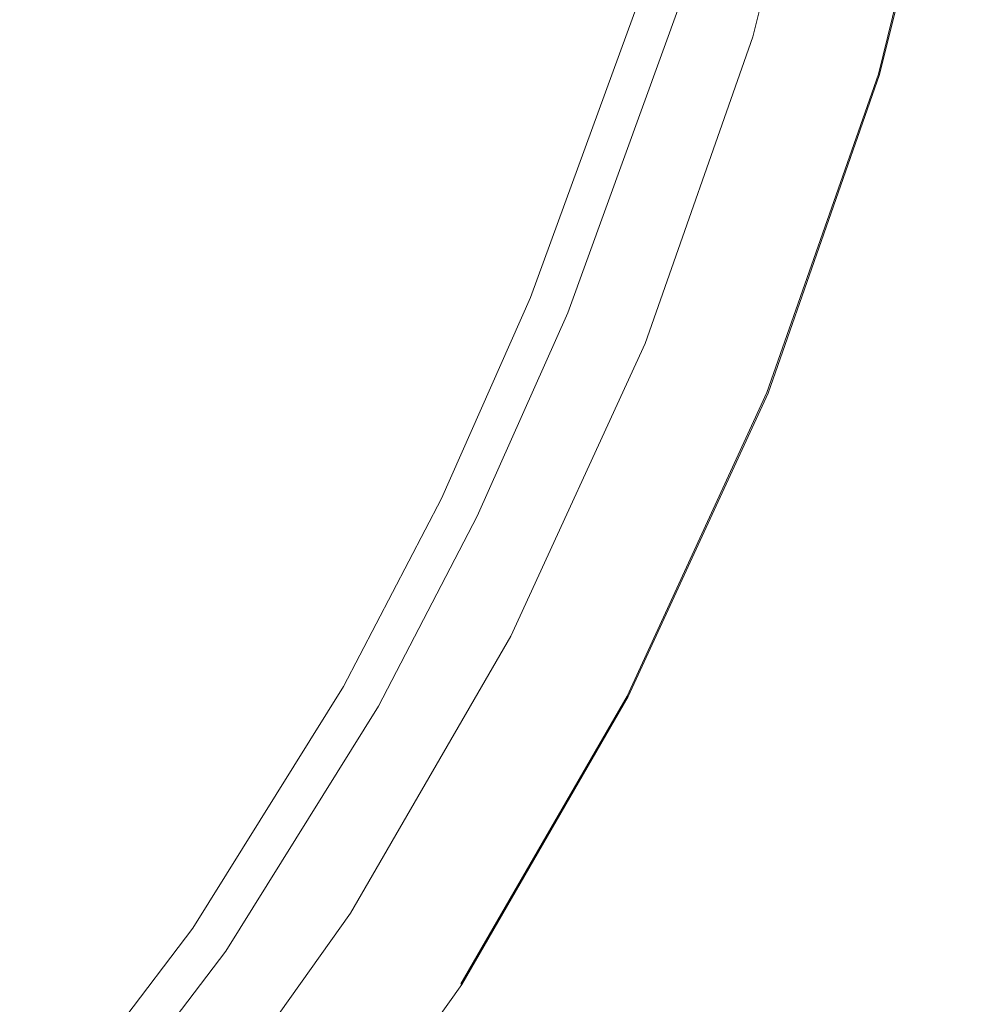
# Model space of a CAD drawing. Extents: x 0 to 802, y -803 to -3.
# Drawn here: x 639 to 786, y -546 to -397 of the extents above; entities that cross this region are included whole.
import ezdxf

# ---------------------------------------------------------------- set-up
doc = ezdxf.new("R2010")
doc.units = 0
doc.header["$LTSCALE"] = 500
doc.header["$MEASUREMENT"] = 0
doc.layers.add('NOVOTERM_CHROM_MAT', color=7, linetype='Continuous')
doc.layers.add('NOVOTERM_SZKLO', color=7, linetype='Continuous')

msp = doc.modelspace()

# ---------------------------------------------------------------- linework, layer by layer
at = {"layer": 'NOVOTERM_CHROM_MAT', "lineweight": 0}
for points, invisible_edges in [([(762.26, -350.72), (781.58, -354.48), (769.19, -404.81), (750.33, -399.23)], 7), ([(762.26, -350.72, 1798.33), (781.58, -354.48, 1798.33), (769.19, -404.81, 1798.33), (750.33, -399.23, 1798.33)], 7), ([(762.26, -350.72, 49.76), (762.26, -350.72), (750.33, -399.23), (750.33, -399.23, 49.76)], 7), ([(762.26, -350.72, 1848.09), (762.26, -350.72, 1798.33), (750.33, -399.23, 1798.33), (750.33, -399.23, 1848.09)], 7), ([(781.58, -354.48, 49.76), (762.26, -350.72, 49.76), (750.33, -399.23, 49.76), (769.19, -404.81, 49.76)], 15), ([(781.58, -354.48, 1848.09), (762.26, -350.72, 1848.09), (750.33, -399.23, 1848.09), (769.19, -404.81, 1848.09)], 15), ([(769.19, -404.81), (781.58, -354.48), (781.84, -354.53, 0.05), (769.45, -404.92, 0.05)], 15), ([(769.19, -404.81, 1798.33), (781.58, -354.48, 1798.33), (781.84, -354.53, 1798.39), (769.45, -404.92, 1798.39)], 15), ([(781.58, -354.48, 49.76), (769.19, -404.81, 49.76), (769.45, -404.92, 49.71), (781.84, -354.53, 49.71)], 11), ([(781.58, -354.48, 1848.09), (769.19, -404.81, 1848.09), (769.45, -404.92, 1848.04), (781.84, -354.53, 1848.04)], 15), ([(769.45, -404.92, 1798.39), (781.84, -354.53, 1798.39), (782.05, -354.58, 1798.59), (769.61, -404.97, 1798.59)], 11), ([(769.45, -404.92, 0.05), (781.84, -354.53, 0.05), (782.05, -354.58, 0.26), (769.61, -404.97, 0.26)], 3), ([(781.84, -354.53, 49.71), (769.45, -404.92, 49.71), (769.61, -404.97, 49.5), (782.05, -354.58, 49.5)], 15), ([(781.84, -354.53, 1848.04), (769.45, -404.92, 1848.04), (769.61, -404.97, 1847.83), (782.05, -354.58, 1847.83)], 15), ([(782.05, -354.58, 1847.83), (769.61, -404.97, 1847.83), (769.71, -404.97, 1847.63), (782.11, -354.58, 1847.63)], 14), ([(782.05, -354.58, 49.5), (769.61, -404.97, 49.5), (769.71, -404.97, 49.29), (782.11, -354.58, 49.29)], 15), ([(769.61, -404.97, 0.26), (782.05, -354.58, 0.26), (782.11, -354.58, 0.52), (769.71, -404.97, 0.52)], 15), ([(769.61, -404.97, 1798.59), (782.05, -354.58, 1798.59), (782.11, -354.58, 1798.85), (769.71, -404.97, 1798.85)], 15), ([(783.41, -354.84, 1839.84), (782.11, -354.58, 1843.97), (769.71, -404.97, 1843.97), (770.96, -405.34, 1839.84)], 15), ([(782.11, -354.58, 1802.51), (783.2, -354.79, 1805.45), (770.75, -405.28, 1805.45), (769.71, -404.97, 1802.51)], 15), ([(782.11, -354.58, 0.52), (782.11, -354.58, 4.12), (769.71, -404.97, 4.12), (769.71, -404.97, 0.52)], 15), ([(782.11, -354.58, 45.63), (782.11, -354.58, 49.29), (769.71, -404.97, 49.29), (769.71, -404.97, 45.63)], 15), ([(782.11, -354.58, 1843.97), (782.11, -354.58, 1847.63), (769.71, -404.97, 1847.63), (769.71, -404.97, 1843.97)], 15), ([(783.41, -354.84, 41.51), (782.11, -354.58, 45.63), (769.71, -404.97, 45.63), (770.96, -405.34, 41.51)], 15), ([(782.11, -354.58, 4.12), (783.2, -354.79, 7.12), (770.75, -405.28, 7.12), (769.71, -404.97, 4.12)], 15), ([(782.11, -354.58, 1798.85), (782.11, -354.58, 1802.51), (769.71, -404.97, 1802.51), (769.71, -404.97, 1798.85)], 15), ([(783.2, -354.79, 1805.45), (784.29, -355, 1809.47), (771.79, -405.6, 1809.47), (770.75, -405.28, 1805.45)], 15), ([(783.2, -354.79, 7.12), (784.29, -355, 11.14), (771.79, -405.6, 11.14), (770.75, -405.28, 7.12)], 15), ([(784.45, -355.05, 1835.15), (783.41, -354.84, 1839.84), (770.96, -405.34, 1839.84), (772, -405.65, 1835.15)], 15), ([(784.45, -355.05, 36.82), (783.41, -354.84, 41.51), (770.96, -405.34, 41.51), (772, -405.65, 36.82)], 15), ([(784.29, -355, 1809.47), (785.13, -355.16, 1814.68), (772.63, -405.86, 1814.68), (771.79, -405.6, 1809.47)], 15), ([(784.29, -355, 11.14), (785.13, -355.16, 16.35), (772.63, -405.86, 16.35), (771.79, -405.6, 11.14)], 15), ([(785.33, -355.21, 1828.24), (784.45, -355.05, 1835.15), (772, -405.65, 1835.15), (772.83, -405.91, 1828.24)], 15), ([(785.33, -355.21, 29.91), (784.45, -355.05, 36.82), (772, -405.65, 36.82), (772.83, -405.91, 29.91)], 15), ([(785.13, -355.16, 1814.68), (785.54, -355.26, 1821.02), (773.04, -405.96, 1821.02), (772.63, -405.86, 1814.68)], 15), ([(785.13, -355.16, 16.35), (785.54, -355.26, 22.69), (773.04, -405.96, 22.69), (772.63, -405.86, 16.35)], 15), ([(785.54, -355.26, 22.69), (785.33, -355.21, 29.91), (772.83, -405.91, 29.91), (773.04, -405.96, 22.69)], 15), ([(785.54, -355.26, 1821.02), (785.33, -355.21, 1828.24), (772.83, -405.91, 1828.24), (773.04, -405.96, 1821.02)], 15), ([(750.33, -399.23, 49.76), (750.33, -399.23), (733.98, -445.86), (733.98, -445.86, 49.76)], 5), ([(769.19, -404.81, 1848.09), (750.33, -399.23, 1848.09), (733.98, -445.86, 1848.09), (752.26, -453.22, 1848.09)], 13), ([(769.19, -404.81, 49.76), (750.33, -399.23, 49.76), (733.98, -445.86, 49.76), (752.26, -453.22, 49.76)], 15), ([(750.33, -399.23), (769.19, -404.81), (752.26, -453.22), (733.98, -445.86)], 15), ([(750.33, -399.23, 1798.33), (769.19, -404.81, 1798.33), (752.26, -453.22, 1798.33), (733.98, -445.86, 1798.33)], 7), ([(750.33, -399.23, 1848.09), (750.33, -399.23, 1798.33), (733.98, -445.86, 1798.33), (733.98, -445.86, 1848.09)], 15), ([(769.19, -404.81, 1848.09), (752.26, -453.22, 1848.09), (752.47, -453.27, 1848.04), (769.45, -404.92, 1848.04)], 15), ([(752.26, -453.22), (769.19, -404.81), (769.45, -404.92, 0.05), (752.47, -453.27, 0.05)], 11), ([(752.26, -453.22, 1798.33), (769.19, -404.81, 1798.33), (769.45, -404.92, 1798.39), (752.47, -453.27, 1798.39)], 15), ([(769.19, -404.81, 49.76), (752.26, -453.22, 49.76), (752.47, -453.27, 49.71), (769.45, -404.92, 49.71)], 15), ([(752.47, -453.27, 1798.39), (769.45, -404.92, 1798.39), (769.61, -404.97, 1798.59), (752.68, -453.38, 1798.59)], 15), ([(769.45, -404.92, 49.71), (752.47, -453.27, 49.71), (752.68, -453.38, 49.5), (769.61, -404.97, 49.5)], 14), ([(752.47, -453.27, 0.05), (769.45, -404.92, 0.05), (769.61, -404.97, 0.26), (752.68, -453.38, 0.26)], 15), ([(769.45, -404.92, 1848.04), (752.47, -453.27, 1848.04), (752.68, -453.38, 1847.83), (769.61, -404.97, 1847.83)], 15), ([(769.61, -404.97, 1847.83), (752.68, -453.38, 1847.83), (752.73, -453.38, 1847.63), (769.71, -404.97, 1847.63)], 14), ([(752.68, -453.38, 1798.59), (769.61, -404.97, 1798.59), (769.71, -404.97, 1798.85), (752.73, -453.38, 1798.85)], 14), ([(769.61, -404.97, 49.5), (752.68, -453.38, 49.5), (752.73, -453.38, 49.29), (769.71, -404.97, 49.29)], 15), ([(752.68, -453.38, 0.26), (769.61, -404.97, 0.26), (769.71, -404.97, 0.52), (752.73, -453.38, 0.52)], 15), ([(769.71, -404.97, 45.63), (769.71, -404.97, 49.29), (752.73, -453.38, 49.29), (752.73, -453.38, 45.63)], 15), ([(769.71, -404.97, 0.52), (769.71, -404.97, 4.12), (752.73, -453.38, 4.12), (752.73, -453.38, 0.52)], 15), ([(770.96, -405.34, 1839.84), (769.71, -404.97, 1843.97), (752.73, -453.38, 1843.97), (753.98, -453.9, 1839.84)], 15), ([(769.71, -404.97, 1802.51), (770.75, -405.28, 1805.45), (753.77, -453.79, 1805.45), (752.73, -453.38, 1802.51)], 15), ([(769.71, -404.97, 1843.97), (769.71, -404.97, 1847.63), (752.73, -453.38, 1847.63), (752.73, -453.38, 1843.97)], 15), ([(769.71, -404.97, 1798.85), (769.71, -404.97, 1802.51), (752.73, -453.38, 1802.51), (752.73, -453.38, 1798.85)], 15), ([(770.96, -405.34, 41.51), (769.71, -404.97, 45.63), (752.73, -453.38, 45.63), (753.98, -453.9, 41.51)], 15), ([(769.71, -404.97, 4.12), (770.75, -405.28, 7.12), (753.77, -453.79, 7.12), (752.73, -453.38, 4.12)], 15), ([(770.75, -405.28, 7.12), (771.79, -405.6, 11.14), (754.76, -454.21, 11.14), (753.77, -453.79, 7.12)], 15), ([(770.75, -405.28, 1805.45), (771.79, -405.6, 1809.47), (754.76, -454.21, 1809.47), (753.77, -453.79, 1805.45)], 15), ([(772, -405.65, 1835.15), (770.96, -405.34, 1839.84), (753.98, -453.9, 1839.84), (754.92, -454.26, 1835.15)], 15), ([(772, -405.65, 36.82), (770.96, -405.34, 41.51), (753.98, -453.9, 41.51), (754.92, -454.26, 36.82)], 15), ([(771.79, -405.6, 11.14), (772.63, -405.86, 16.35), (755.59, -454.52, 16.35), (754.76, -454.21, 11.14)], 15), ([(771.79, -405.6, 1809.47), (772.63, -405.86, 1814.68), (755.59, -454.52, 1814.68), (754.76, -454.21, 1809.47)], 15), ([(772.83, -405.91, 29.91), (772, -405.65, 36.82), (754.92, -454.26, 36.82), (755.75, -454.63, 29.91)], 15), ([(772.83, -405.91, 1828.24), (772, -405.65, 1835.15), (754.92, -454.26, 1835.15), (755.75, -454.63, 1828.24)], 15), ([(772.63, -405.86, 1814.68), (773.04, -405.96, 1821.02), (755.96, -454.68, 1821.02), (755.59, -454.52, 1814.68)], 15), ([(772.63, -405.86, 16.35), (773.04, -405.96, 22.69), (755.96, -454.68, 22.69), (755.59, -454.52, 16.35)], 15), ([(773.04, -405.96, 22.69), (772.83, -405.91, 29.91), (755.75, -454.63, 29.91), (755.96, -454.68, 22.69)], 15), ([(773.04, -405.96, 1821.02), (772.83, -405.91, 1828.24), (755.75, -454.63, 1828.24), (755.96, -454.68, 1821.02)], 15), ([(733.98, -445.86, 1848.09), (733.98, -445.86, 1798.33), (713.51, -490.34, 1798.33), (713.51, -490.34, 1848.09)], 5), ([(733.98, -445.86), (752.26, -453.22), (731.01, -499.38), (713.51, -490.34)], 7), ([(733.98, -445.86, 1798.33), (752.26, -453.22, 1798.33), (731.01, -499.38, 1798.33), (713.51, -490.34, 1798.33)], 15), ([(752.26, -453.22, 49.76), (733.98, -445.86, 49.76), (713.51, -490.34, 49.76), (731.01, -499.38, 49.76)], 13), ([(733.98, -445.86, 49.76), (733.98, -445.86), (713.51, -490.34), (713.51, -490.34, 49.76)], 15), ([(752.26, -453.22, 1848.09), (733.98, -445.86, 1848.09), (713.51, -490.34, 1848.09), (731.01, -499.38, 1848.09)], 15), ([(752.26, -453.22, 1848.09), (731.01, -499.38, 1848.09), (731.22, -499.48, 1848.04), (752.47, -453.27, 1848.04)], 15), ([(731.01, -499.38), (752.26, -453.22), (752.47, -453.27, 0.05), (731.22, -499.48, 0.05)], 11), ([(731.01, -499.38, 1798.33), (752.26, -453.22, 1798.33), (752.47, -453.27, 1798.39), (731.22, -499.48, 1798.39)], 15), ([(752.26, -453.22, 49.76), (731.01, -499.38, 49.76), (731.22, -499.48, 49.71), (752.47, -453.27, 49.71)], 11), ([(752.47, -453.27, 1848.04), (731.22, -499.48, 1848.04), (731.38, -499.53, 1847.83), (752.68, -453.38, 1847.83)], 15), ([(731.22, -499.48, 0.05), (752.47, -453.27, 0.05), (752.68, -453.38, 0.26), (731.38, -499.53, 0.26)], 15), ([(731.22, -499.48, 1798.39), (752.47, -453.27, 1798.39), (752.68, -453.38, 1798.59), (731.38, -499.53, 1798.59)], 15), ([(752.47, -453.27, 49.71), (731.22, -499.48, 49.71), (731.38, -499.53, 49.5), (752.68, -453.38, 49.5)], 13), ([(752.68, -453.38, 49.5), (731.38, -499.53, 49.5), (731.43, -499.59, 49.29), (752.73, -453.38, 49.29)], 15), ([(752.68, -453.38, 1847.83), (731.38, -499.53, 1847.83), (731.43, -499.59, 1847.63), (752.73, -453.38, 1847.63)], 14), ([(731.38, -499.53, 1798.59), (752.68, -453.38, 1798.59), (752.73, -453.38, 1798.85), (731.43, -499.59, 1798.85)], 14), ([(731.38, -499.53, 0.26), (752.68, -453.38, 0.26), (752.73, -453.38, 0.52), (731.43, -499.59, 0.52)], 15), ([(752.73, -453.38, 45.63), (752.73, -453.38, 49.29), (731.43, -499.59, 49.29), (731.43, -499.59, 45.63)], 15), ([(752.73, -453.38, 1798.85), (752.73, -453.38, 1802.51), (731.43, -499.59, 1802.51), (731.43, -499.59, 1798.85)], 15), ([(753.98, -453.9, 1839.84), (752.73, -453.38, 1843.97), (731.43, -499.59, 1843.97), (732.63, -500.21, 1839.84)], 15), ([(753.98, -453.9, 41.51), (752.73, -453.38, 45.63), (731.43, -499.59, 45.63), (732.63, -500.21, 41.51)], 15), ([(752.73, -453.38, 4.12), (753.77, -453.79, 7.12), (732.47, -500.11, 7.12), (731.43, -499.59, 4.12)], 15), ([(752.73, -453.38, 1843.97), (752.73, -453.38, 1847.63), (731.43, -499.59, 1847.63), (731.43, -499.59, 1843.97)], 15), ([(752.73, -453.38, 1802.51), (753.77, -453.79, 1805.45), (732.47, -500.11, 1805.45), (731.43, -499.59, 1802.51)], 15), ([(752.73, -453.38, 0.52), (752.73, -453.38, 4.12), (731.43, -499.59, 4.12), (731.43, -499.59, 0.52)], 15), ([(753.77, -453.79, 7.12), (754.76, -454.21, 11.14), (733.41, -500.63, 11.14), (732.47, -500.11, 7.12)], 15), ([(753.77, -453.79, 1805.45), (754.76, -454.21, 1809.47), (733.41, -500.63, 1809.47), (732.47, -500.11, 1805.45)], 15), ([(754.92, -454.26, 1835.15), (753.98, -453.9, 1839.84), (732.63, -500.21, 1839.84), (733.56, -500.68, 1835.15)], 15), ([(754.92, -454.26, 36.82), (753.98, -453.9, 41.51), (732.63, -500.21, 41.51), (733.56, -500.68, 36.82)], 15), ([(754.76, -454.21, 11.14), (755.59, -454.52, 16.35), (734.19, -501, 16.35), (733.41, -500.63, 11.14)], 15), ([(754.76, -454.21, 1809.47), (755.59, -454.52, 1814.68), (734.19, -501, 1814.68), (733.41, -500.63, 1809.47)], 15), ([(755.75, -454.63, 1828.24), (754.92, -454.26, 1835.15), (733.56, -500.68, 1835.15), (734.34, -501.1, 1828.24)], 15), ([(755.75, -454.63, 29.91), (754.92, -454.26, 36.82), (733.56, -500.68, 36.82), (734.34, -501.1, 29.91)], 15), ([(755.59, -454.52, 1814.68), (755.96, -454.68, 1821.02), (734.55, -501.21, 1821.02), (734.19, -501, 1814.68)], 15), ([(755.59, -454.52, 16.35), (755.96, -454.68, 22.69), (734.55, -501.21, 22.69), (734.19, -501, 16.35)], 15), ([(755.96, -454.68, 1821.02), (755.75, -454.63, 1828.24), (734.34, -501.1, 1828.24), (734.55, -501.21, 1821.02)], 15), ([(755.96, -454.68, 22.69), (755.75, -454.63, 29.91), (734.34, -501.1, 29.91), (734.55, -501.21, 22.69)], 15), ([(713.51, -490.34, 1798.33), (731.01, -499.38, 1798.33), (705.7, -543.08, 1798.33), (689.14, -532.43, 1798.33)], 7), ([(713.51, -490.34, 49.76), (713.51, -490.34), (689.14, -532.43), (689.14, -532.43, 49.76)], 5), ([(731.01, -499.38, 1848.09), (713.51, -490.34, 1848.09), (689.14, -532.43, 1848.09), (705.7, -543.08, 1848.09)], 13), ([(731.01, -499.38, 49.76), (713.51, -490.34, 49.76), (689.14, -532.43, 49.76), (705.7, -543.08, 49.76)], 15), ([(713.51, -490.34, 1848.09), (713.51, -490.34, 1798.33), (689.14, -532.43, 1798.33), (689.14, -532.43, 1848.09)], 15), ([(713.51, -490.34), (731.01, -499.38), (705.7, -543.08), (689.14, -532.43)], 15), ([(705.7, -543.08), (731.01, -499.38), (731.22, -499.48, 0.05), (705.91, -543.19, 0.05)], 11), ([(705.7, -543.08, 1798.33), (731.01, -499.38, 1798.33), (731.22, -499.48, 1798.39), (705.91, -543.19, 1798.39)], 15), ([(731.01, -499.38, 49.76), (705.7, -543.08, 49.76), (705.91, -543.19, 49.71), (731.22, -499.48, 49.71)], 15), ([(731.01, -499.38, 1848.09), (705.7, -543.08, 1848.09), (705.91, -543.19, 1848.04), (731.22, -499.48, 1848.04)], 15), ([(705.91, -543.19, 0.05), (731.22, -499.48, 0.05), (731.38, -499.53, 0.26), (706.06, -543.29, 0.26)], 7), ([(705.91, -543.19, 1798.39), (731.22, -499.48, 1798.39), (731.38, -499.53, 1798.59), (706.06, -543.29, 1798.59)], 11), ([(731.22, -499.48, 49.71), (705.91, -543.19, 49.71), (706.06, -543.29, 49.5), (731.38, -499.53, 49.5)], 15), ([(731.22, -499.48, 1848.04), (705.91, -543.19, 1848.04), (706.06, -543.29, 1847.83), (731.38, -499.53, 1847.83)], 15), ([(731.38, -499.53, 49.5), (706.06, -543.29, 49.5), (706.12, -543.34, 49.29), (731.43, -499.59, 49.29)], 14), ([(731.38, -499.53, 1847.83), (706.06, -543.29, 1847.83), (706.12, -543.34, 1847.63), (731.43, -499.59, 1847.63)], 14), ([(706.06, -543.29, 0.26), (731.38, -499.53, 0.26), (731.43, -499.59, 0.52), (706.12, -543.34, 0.52)], 15), ([(706.06, -543.29, 1798.59), (731.38, -499.53, 1798.59), (731.43, -499.59, 1798.85), (706.12, -543.34, 1798.85)], 15), ([(731.43, -499.59, 4.12), (732.47, -500.11, 7.12), (707.05, -543.92, 7.12), (706.12, -543.34, 4.12)], 15), ([(731.43, -499.59, 0.52), (731.43, -499.59, 4.12), (706.12, -543.34, 4.12), (706.12, -543.34, 0.52)], 15), ([(731.43, -499.59, 1843.97), (731.43, -499.59, 1847.63), (706.12, -543.34, 1847.63), (706.12, -543.34, 1843.97)], 15), ([(732.63, -500.21, 1839.84), (731.43, -499.59, 1843.97), (706.12, -543.34, 1843.97), (707.26, -544.07, 1839.84)], 15), ([(731.43, -499.59, 1798.85), (731.43, -499.59, 1802.51), (706.12, -543.34, 1802.51), (706.12, -543.34, 1798.85)], 15), ([(731.43, -499.59, 45.63), (731.43, -499.59, 49.29), (706.12, -543.34, 49.29), (706.12, -543.34, 45.63)], 15), ([(731.43, -499.59, 1802.51), (732.47, -500.11, 1805.45), (707.05, -543.92, 1805.45), (706.12, -543.34, 1802.51)], 15), ([(732.63, -500.21, 41.51), (731.43, -499.59, 45.63), (706.12, -543.34, 45.63), (707.26, -544.07, 41.51)], 15), ([(732.47, -500.11, 7.12), (733.41, -500.63, 11.14), (707.99, -544.54, 11.14), (707.05, -543.92, 7.12)], 15), ([(732.47, -500.11, 1805.45), (733.41, -500.63, 1809.47), (707.99, -544.54, 1809.47), (707.05, -543.92, 1805.45)], 15), ([(733.56, -500.68, 1835.15), (732.63, -500.21, 1839.84), (707.26, -544.07, 1839.84), (708.15, -544.6, 1835.15)], 15), ([(733.56, -500.68, 36.82), (732.63, -500.21, 41.51), (707.26, -544.07, 41.51), (708.15, -544.6, 36.82)], 15), ([(733.41, -500.63, 1809.47), (734.19, -501, 1814.68), (708.72, -544.96, 1814.68), (707.99, -544.54, 1809.47)], 15), ([(733.41, -500.63, 11.14), (734.19, -501, 16.35), (708.72, -544.96, 16.35), (707.99, -544.54, 11.14)], 15), ([(734.34, -501.1, 1828.24), (733.56, -500.68, 1835.15), (708.15, -544.6, 1835.15), (708.88, -545.07, 1828.24)], 15), ([(734.34, -501.1, 29.91), (733.56, -500.68, 36.82), (708.15, -544.6, 36.82), (708.88, -545.07, 29.91)], 15), ([(734.19, -501, 16.35), (734.55, -501.21, 22.69), (709.03, -545.22, 22.69), (708.72, -544.96, 16.35)], 15), ([(734.19, -501, 1814.68), (734.55, -501.21, 1821.02), (709.03, -545.22, 1821.02), (708.72, -544.96, 1814.68)], 15), ([(734.55, -501.21, 1821.02), (734.34, -501.1, 1828.24), (708.88, -545.07, 1828.24), (709.03, -545.22, 1821.02)], 15), ([(734.55, -501.21, 22.69), (734.34, -501.1, 29.91), (708.88, -545.07, 29.91), (709.03, -545.22, 22.69)], 15), ([(689.14, -532.43), (705.7, -543.08), (676.53, -584.07), (661.01, -571.96)], 7), ([(705.7, -543.08, 1848.09), (689.14, -532.43, 1848.09), (661.01, -571.96, 1848.09), (676.53, -584.07, 1848.09)], 13), ([(705.7, -543.08, 49.76), (689.14, -532.43, 49.76), (661.01, -571.96, 49.76), (676.53, -584.07, 49.76)], 13), ([(689.14, -532.43, 49.76), (689.14, -532.43), (661.01, -571.96), (661.01, -571.96, 49.76)], 15), ([(689.14, -532.43, 1798.33), (705.7, -543.08, 1798.33), (676.53, -584.07, 1798.33), (661.01, -571.96, 1798.33)], 7), ([(689.14, -532.43, 1848.09), (689.14, -532.43, 1798.33), (661.01, -571.96, 1798.33), (661.01, -571.96, 1848.09)], 15), ([(676.53, -584.07, 1798.33), (705.7, -543.08, 1798.33), (705.91, -543.19, 1798.39), (676.74, -584.23, 1798.39)], 15), ([(676.53, -584.07), (705.7, -543.08), (705.91, -543.19, 0.05), (676.74, -584.23, 0.05)], 15), ([(705.7, -543.08, 49.76), (676.53, -584.07, 49.76), (676.74, -584.23, 49.71), (705.91, -543.19, 49.71)], 15), ([(705.7, -543.08, 1848.09), (676.53, -584.07, 1848.09), (676.74, -584.23, 1848.04), (705.91, -543.19, 1848.04)], 15), ([(705.91, -543.19, 49.71), (676.74, -584.23, 49.71), (676.9, -584.33, 49.5), (706.06, -543.29, 49.5)], 15), ([(705.91, -543.19, 1848.04), (676.74, -584.23, 1848.04), (676.9, -584.33, 1847.83), (706.06, -543.29, 1847.83)], 15), ([(676.74, -584.23, 1798.39), (705.91, -543.19, 1798.39), (706.06, -543.29, 1798.59), (676.9, -584.33, 1798.59)], 15), ([(676.74, -584.23, 0.05), (705.91, -543.19, 0.05), (706.06, -543.29, 0.26), (676.9, -584.33, 0.26)], 11), ([(706.06, -543.29, 49.5), (676.9, -584.33, 49.5), (676.95, -584.39, 49.29), (706.12, -543.34, 49.29)], 14), ([(676.9, -584.33, 1798.59), (706.06, -543.29, 1798.59), (706.12, -543.34, 1798.85), (676.95, -584.39, 1798.85)], 14), ([(706.06, -543.29, 1847.83), (676.9, -584.33, 1847.83), (676.95, -584.39, 1847.63), (706.12, -543.34, 1847.63)], 14), ([(676.9, -584.33, 0.26), (706.06, -543.29, 0.26), (706.12, -543.34, 0.52), (676.95, -584.39, 0.52)], 15), ([(706.12, -543.34, 45.63), (706.12, -543.34, 49.29), (676.95, -584.39, 49.29), (676.95, -584.39, 45.63)], 15), ([(706.12, -543.34, 1798.85), (706.12, -543.34, 1802.51), (676.95, -584.39, 1802.51), (676.95, -584.39, 1798.85)], 15), ([(706.12, -543.34, 4.12), (707.05, -543.92, 7.12), (677.83, -585.06, 7.12), (676.95, -584.39, 4.12)], 15), ([(707.26, -544.07, 1839.84), (706.12, -543.34, 1843.97), (676.95, -584.39, 1843.97), (677.99, -585.17, 1839.84)], 15), ([(706.12, -543.34, 0.52), (706.12, -543.34, 4.12), (676.95, -584.39, 4.12), (676.95, -584.39, 0.52)], 15), ([(706.12, -543.34, 1843.97), (706.12, -543.34, 1847.63), (676.95, -584.39, 1847.63), (676.95, -584.39, 1843.97)], 15), ([(706.12, -543.34, 1802.51), (707.05, -543.92, 1805.45), (677.83, -585.06, 1805.45), (676.95, -584.39, 1802.51)], 15), ([(707.26, -544.07, 41.51), (706.12, -543.34, 45.63), (676.95, -584.39, 45.63), (677.99, -585.17, 41.51)], 15), ([(707.05, -543.92, 7.12), (707.99, -544.54, 11.14), (678.67, -585.74, 11.14), (677.83, -585.06, 7.12)], 15), ([(707.05, -543.92, 1805.45), (707.99, -544.54, 1809.47), (678.67, -585.74, 1809.47), (677.83, -585.06, 1805.45)], 15), ([(708.15, -544.6, 36.82), (707.26, -544.07, 41.51), (677.99, -585.17, 41.51), (678.82, -585.85, 36.82)], 15), ([(708.15, -544.6, 1835.15), (707.26, -544.07, 1839.84), (677.99, -585.17, 1839.84), (678.82, -585.85, 1835.15)], 15), ([(707.99, -544.54, 11.14), (708.72, -544.96, 16.35), (679.34, -586.27, 16.35), (678.67, -585.74, 11.14)], 15), ([(707.99, -544.54, 1809.47), (708.72, -544.96, 1814.68), (679.34, -586.27, 1814.68), (678.67, -585.74, 1809.47)], 15), ([(708.88, -545.07, 1828.24), (708.15, -544.6, 1835.15), (678.82, -585.85, 1835.15), (679.5, -586.37, 1828.24)], 15), ([(708.88, -545.07, 29.91), (708.15, -544.6, 36.82), (678.82, -585.85, 36.82), (679.5, -586.37, 29.91)], 15), ([(708.72, -544.96, 1814.68), (709.03, -545.22, 1821.02), (679.71, -586.53, 1821.02), (679.34, -586.27, 1814.68)], 15), ([(708.72, -544.96, 16.35), (709.03, -545.22, 22.69), (679.71, -586.53, 22.69), (679.34, -586.27, 16.35)], 15), ([(709.03, -545.22, 22.69), (708.88, -545.07, 29.91), (679.5, -586.37, 29.91), (679.71, -586.53, 22.69)], 15), ([(709.03, -545.22, 1821.02), (708.88, -545.07, 1828.24), (679.5, -586.37, 1828.24), (679.71, -586.53, 1821.02)], 15)]:
    msp.add_3dface(points, dxfattribs=dict(at, invisible_edges=invisible_edges))
at = {"layer": 'NOVOTERM_SZKLO', "lineweight": 0}
for points, invisible_edges in [([(716.53, -438.86, 1837.21), (733.56, -392.18, 1837.21), (733.56, -392.18, 18.72), (716.53, -438.86, 18.72)], 10), ([(716.53, -438.86, 18.72), (733.56, -392.18, 18.72), (739.34, -394.01, 18.72), (722.21, -441.16, 18.72)], 11), ([(722.21, -441.16, 1837.21), (739.34, -394.01, 1837.21), (733.56, -392.18, 1837.21), (716.53, -438.86, 1837.21)], 14), ([(722.21, -441.16, 18.72), (739.34, -394.01, 18.72), (739.34, -394.01, 1837.21), (722.21, -441.16, 1837.21)], 15), ([(702.99, -469.41, 1837.21), (716.53, -438.86, 1837.21), (716.53, -438.86, 18.72), (702.99, -469.41, 18.72)], 10), ([(708.41, -472.07, 1837.21), (722.21, -441.16, 1837.21), (716.53, -438.86, 1837.21), (702.99, -469.41, 1837.21)], 15), ([(702.99, -469.41, 18.72), (716.53, -438.86, 18.72), (722.21, -441.16, 18.72), (708.41, -472.07, 18.72)], 15), ([(708.41, -472.07, 18.72), (722.21, -441.16, 18.72), (722.21, -441.16, 1837.21), (708.41, -472.07, 1837.21)], 10), ([(688.09, -497.97, 18.72), (702.99, -469.41, 18.72), (708.41, -472.07, 18.72), (693.41, -501, 18.72)], 10), ([(688.09, -497.97, 1837.21), (702.99, -469.41, 1837.21), (702.99, -469.41, 18.72), (688.09, -497.97, 18.72)], 14), ([(693.41, -501, 1837.21), (708.41, -472.07, 1837.21), (702.99, -469.41, 1837.21), (688.09, -497.97, 1837.21)], 15), ([(693.41, -501, 18.72), (708.41, -472.07, 18.72), (708.41, -472.07, 1837.21), (693.41, -501, 1837.21)], 11), ([(665.18, -534.73, 1837.21), (688.09, -497.97, 1837.21), (688.09, -497.97, 18.72), (665.18, -534.73, 18.72)], 10), ([(665.18, -534.73, 18.72), (688.09, -497.97, 18.72), (693.41, -501, 18.72), (670.18, -538.23, 18.72)], 11), ([(670.18, -538.23, 1837.21), (693.41, -501, 1837.21), (688.09, -497.97, 1837.21), (665.18, -534.73, 1837.21)], 14), ([(670.18, -538.23, 18.72), (693.41, -501, 18.72), (693.41, -501, 1837.21), (670.18, -538.23, 1837.21)], 15), ([(638.82, -569.4, 18.72), (665.18, -534.73, 18.72), (670.18, -538.23, 18.72), (643.46, -573.32, 18.72)], 10), ([(643.46, -573.32, 1837.21), (670.18, -538.23, 1837.21), (665.18, -534.73, 1837.21), (638.82, -569.4, 1837.21)], 11), ([(638.82, -569.4, 1837.21), (665.18, -534.73, 1837.21), (665.18, -534.73, 18.72), (638.82, -569.4, 18.72)], 15), ([(643.46, -573.32, 18.72), (670.18, -538.23, 18.72), (670.18, -538.23, 1837.21), (643.46, -573.32, 1837.21)], 11)]:
    msp.add_3dface(points, dxfattribs=dict(at, invisible_edges=invisible_edges))

doc.saveas('drawing.dxf')
